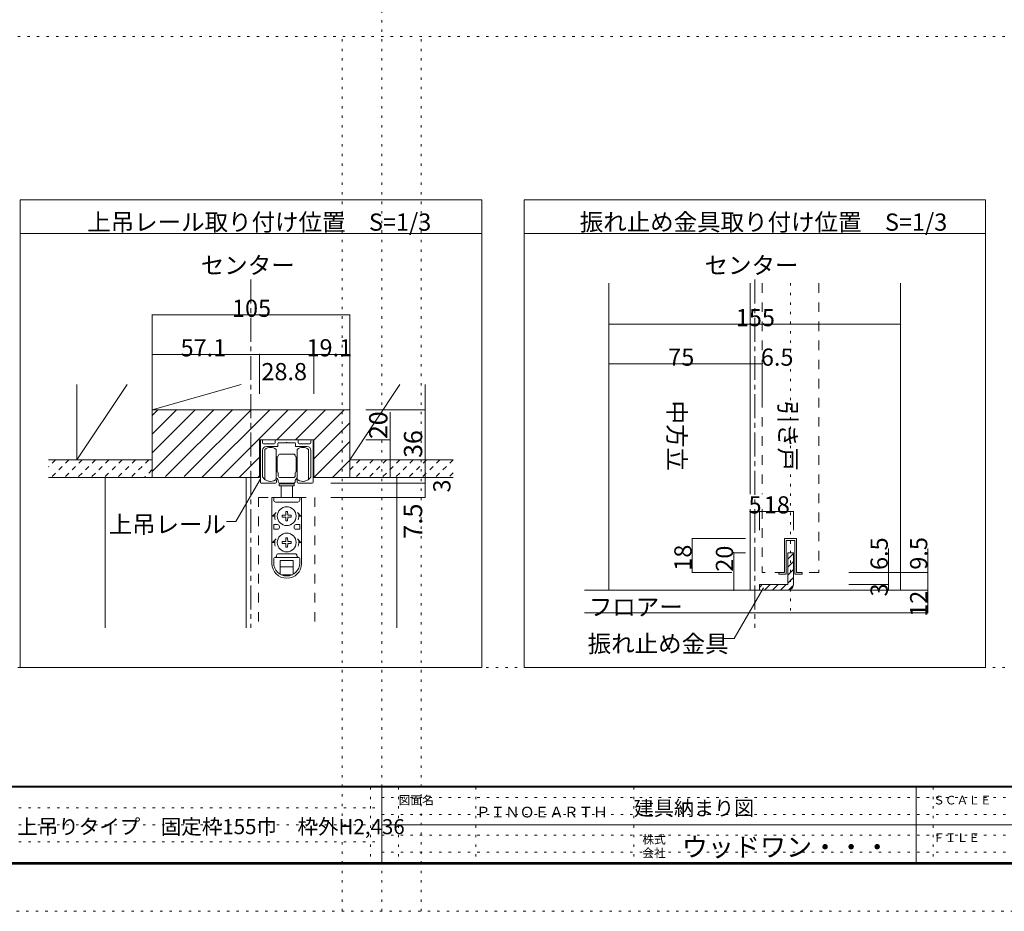
# Model space of a CAD drawing. Units: millimetres. Extents: x -6140 to 6160, y -4455 to 4425.
# Drawn here: x -1914 to 3318, y -4455 to 284 of the extents above; entities that cross this region are included whole.
import ezdxf

# ---------------------------------------------------------------- set-up
doc = ezdxf.new("R2010")
doc.units = ezdxf.units.MM
doc.header["$LTSCALE"] = 30
for name, pattern in [('JWW_CENTER1', [6.773333, 4.233333, -0.846667, 0.846667, -0.846667]), ('JWW_DASHED1', [1.693333, 0.846667, -0.846667]), ('JWW_DASHED2', [3.386667, 1.693333, -1.693333]), ('JWW_HOJO', [1.693333, -1.27, 0.423333])]:
    doc.linetypes.add(name, pattern=pattern)
for name, color, linetype in [('0-0_補助線', 7, 'Continuous'), ('0-A_文字', 7, 'Continuous'), ('2-0_補助線', 7, 'Continuous'), ('2-1_通り芯', 7, 'Continuous'), ('2-2_柱', 7, 'Continuous'), ('2-3_仕上', 7, 'Continuous'), ('2-4_枠', 7, 'Continuous'), ('2-6_扉', 7, 'Continuous'), ('2-7_金物', 7, 'Continuous'), ('2-A_寸法', 7, 'Continuous'), ('2-B_ﾊｯﾁ', 7, 'Continuous'), ('2-C', 7, 'Continuous'), ('F-0_補助線', 7, 'Continuous'), ('F-1_枠', 7, 'Continuous'), ('F-A_文字', 7, 'Continuous')]:
    doc.layers.add(name, color=color, linetype=linetype)

msp = doc.modelspace()

# ---------------------------------------------------------------- linework, layer by layer
at = {"layer": '0-0_補助線', "color": 120, "linetype": 'JWW_HOJO', "lineweight": 5}
for p, q in [((9.9, -4455), (9.9, 4425)), ((-6140.1, 195), (6159.9, 195)), ((-200.1, -4455), (-200.1, 195)), ((219.9, -4455), (219.9, 195)), ((-6140.1, -3159), (6159.9, -3159))]:
    msp.add_line(p, q, dxfattribs=at)
at = {"layer": '0-A_文字', "color": 92, "linetype": 'Continuous', "lineweight": 13}
for p, q in [((-1910.9, -673.4), (541.3, -673.4)), ((-1910.9, -3159), (-1910.9, -673.4)), ((541.3, -3159), (541.3, -673.4)), ((766.3, -3159), (766.3, -673.4)), ((766.3, -673.4), (3218.6, -673.4)), ((3218.6, -3159), (3218.6, -673.4)), ((-1910.9, -853.4), (541.3, -853.4)), ((766.3, -853.4), (3218.6, -853.4)), ((-1910.9, -3159), (541.3, -3159)), ((766.3, -3159), (3218.6, -3159))]:
    msp.add_line(p, q, dxfattribs=at)
at = {"layer": '2-0_補助線', "color": 120, "linetype": 'JWW_HOJO', "lineweight": 5}
msp.add_line((2182.4, -1116.9), (2182.4, -2858.9), dxfattribs=at)
at = {"layer": '2-1_通り芯', "color": 120, "linetype": 'JWW_CENTER1', "lineweight": 5}
for p, q in [((-684.8, -1097.7), (-684.8, -2948.3)), ((1992.4, -1097.7), (1992.4, -2948.3))]:
    msp.add_line(p, q, dxfattribs=at)
at = {"layer": '2-2_柱', "color": 7, "linetype": 'Continuous', "lineweight": 9}
for p, q in [((-1609.8, -1654.8), (-1609.8, -2054.8)), ((-1343.1, -1654.8), (-1609.8, -2054.8)), ((-1209.8, -2054.8), (-1209.8, -1654.8)), ((-737.3, -1654.8), (-1209.8, -1789.8)), ((-159.8, -1654.8), (-159.8, -2054.8)), ((106.9, -1654.8), (-159.8, -2054.8)), ((240.2, -2054.8), (240.2, -1654.8)), ((-159.8, -1789.8), (-1209.8, -1789.8)), ((-1609.8, -2054.8), (-1209.8, -2054.8)), ((-159.8, -2054.8), (240.2, -2054.8))]:
    msp.add_line(p, q, dxfattribs=at)
at = {"layer": '2-3_仕上', "color": 40, "linetype": 'Continuous', "lineweight": 15}
for p, q in [((-1759.8, -2054.8), (-1209.8, -2054.8)), ((-159.8, -2054.8), (390.2, -2054.8)), ((-1759.8, -2149.8), (-1209.8, -2149.8)), ((-159.8, -2149.8), (390.2, -2149.8)), ((1088.4, -2748.9), (2890.4, -2748.9)), ((1088.4, -2868.9), (2890.4, -2868.9))]:
    msp.add_line(p, q, dxfattribs=at)
at = {"layer": '2-4_枠', "color": 92, "linetype": 'Continuous', "lineweight": 13}
for p, q in [((1217.4, -1116.9), (1217.4, -2748.9)), ((1967.4, -1116.9), (1967.4, -2237.8)), ((2767.4, -1116.9), (2767.4, -2748.9)), ((-1209.8, -1789.8), (-159.8, -1789.8)), ((-1209.8, -2149.8), (-1209.8, -1789.8)), ((-159.8, -2149.8), (-159.8, -1789.8)), ((-638.8, -1949.8), (-350.8, -1949.8)), ((-638.8, -1949.8), (-638.8, -2149.8)), ((-350.8, -2149.8), (-350.8, -1949.8)), ((-1459.8, -2149.8), (-1459.8, -2948.3)), ((-1209.8, -2149.8), (-638.8, -2149.8)), ((-709.8, -2149.8), (-709.8, -2948.3)), ((-350.8, -2149.8), (-159.8, -2149.8)), ((90.2, -2948.3), (90.2, -2149.8)), ((1967.4, -2317.8), (1967.4, -2748.9))]:
    msp.add_line(p, q, dxfattribs=at)
at = {"layer": '2-6_扉', "color": 7, "linetype": 'JWW_DASHED2', "lineweight": 9}
for p, q in [((2032.4, -1116.9), (2032.4, -2237.8)), ((2332.4, -1116.9), (2332.4, -2653.9)), ((-644.8, -2254.8), (-344.8, -2254.8)), ((-644.8, -2254.8), (-644.8, -2948.3)), ((-344.8, -2254.8), (-344.8, -2948.3)), ((2032.4, -2317.8), (2032.4, -2653.9)), ((2149.9, -2653.9), (2149.9, -2473.9)), ((2214.9, -2473.9), (2149.9, -2473.9)), ((2214.9, -2473.9), (2214.9, -2653.9)), ((2149.9, -2653.9), (2032.4, -2653.9)), ((2332.4, -2653.9), (2214.9, -2653.9))]:
    msp.add_line(p, q, dxfattribs=at)
at = {"layer": '2-7_金物', "color": 7, "linetype": 'Continuous', "lineweight": 9}
for p, q in [((-634.8, -2174.8), (-634.8, -1954.8)), ((-629.8, -1949.8), (-627.8, -1949.8)), ((-622.8, -1954.8), (-622.8, -1964.8)), ((-617.8, -1969.8), (-561.3, -1969.8)), ((-544.3, -1984.8), (-602.8, -1984.8)), ((-556.3, -1964.8), (-556.3, -1954.8)), ((-551.3, -1949.8), (-438.3, -1949.8)), ((-541.3, -1967.8), (-541.3, -1981.8)), ((-497.8, -1964.8), (-538.3, -1964.8)), ((-494.8, -1961.8), (-497.8, -1964.8)), ((-491.8, -1964.8), (-494.8, -1961.8)), ((-451.3, -1964.8), (-491.8, -1964.8)), ((-448.3, -1981.8), (-448.3, -1967.8)), ((-386.8, -1984.8), (-445.3, -1984.8)), ((-433.3, -1954.8), (-433.3, -1964.8)), ((-428.3, -1969.8), (-371.8, -1969.8)), ((-366.8, -1964.8), (-366.8, -1954.8)), ((-361.8, -1949.8), (-359.8, -1949.8)), ((-354.8, -1954.8), (-354.8, -2174.8)), ((-622.8, -2004.8), (-622.8, -2146.1)), ((-610.8, -2159.8), (-610.8, -1999.8)), ((-550.8, -1999.8), (-550.8, -2079.8)), ((-550.8, -2039.8), (-547.8, -2039.8)), ((-545.8, -2041.8), (-547.8, -2039.8)), ((-545.8, -2039.8), (-545.8, -2079.8)), ((-544.8, -2039.8), (-545.8, -2039.8)), ((-529.8, -2024.8), (-494.8, -2024.8)), ((-459.8, -2024.8), (-494.8, -2024.8)), ((-444.8, -2039.8), (-443.8, -2039.8)), ((-443.8, -2039.8), (-443.8, -2079.8)), ((-443.8, -2041.8), (-441.8, -2039.8)), ((-438.8, -2039.8), (-441.8, -2039.8)), ((-438.8, -1999.8), (-438.8, -2079.8)), ((-378.8, -2159.8), (-378.8, -1999.8)), ((-366.8, -2146.1), (-366.8, -2004.8)), ((-550.8, -2054.8), (-545.8, -2054.8)), ((-550.8, -2079.8), (-550.8, -2159.8)), ((-547.8, -2054.8), (-545.8, -2052.8)), ((-545.8, -2119.8), (-545.8, -2079.8)), ((-441.8, -2054.8), (-443.8, -2052.8)), ((-438.8, -2054.8), (-443.8, -2054.8)), ((-443.8, -2119.8), (-443.8, -2079.8)), ((-438.8, -2079.8), (-438.8, -2159.8)), ((-550.8, -2104.8), (-545.8, -2104.8)), ((-550.8, -2119.8), (-547.8, -2119.8)), ((-545.8, -2106.8), (-547.8, -2104.8)), ((-545.8, -2117.8), (-547.8, -2119.8)), ((-544.8, -2119.8), (-545.8, -2119.8)), ((-539.8, -2139.8), (-539.8, -2124.8)), ((-449.8, -2139.8), (-449.8, -2124.8)), ((-444.8, -2119.8), (-443.8, -2119.8)), ((-443.8, -2106.8), (-441.8, -2104.8)), ((-438.8, -2104.8), (-443.8, -2104.8)), ((-443.8, -2117.8), (-441.8, -2119.8)), ((-438.8, -2119.8), (-441.8, -2119.8)), ((-554.8, -2179.8), (-629.8, -2179.8)), ((-549.8, -2174.8), (-549.8, -2164.8)), ((-534.8, -2182.8), (-534.8, -2192.8)), ((-454.8, -2182.8), (-534.8, -2182.8)), ((-534.8, -2192.8), (-454.8, -2192.8)), ((-529.8, -2149.8), (-494.8, -2149.8)), ((-494.8, -2179.8), (-529.8, -2179.8)), ((-524.8, -2179.8), (-524.8, -2182.8)), ((-524.8, -2254.8), (-524.8, -2192.8)), ((-459.8, -2149.8), (-494.8, -2149.8)), ((-494.8, -2179.8), (-459.8, -2179.8)), ((-464.8, -2179.8), (-464.8, -2182.8)), ((-464.8, -2192.8), (-464.8, -2254.8)), ((-454.8, -2182.8), (-454.8, -2192.8)), ((-439.8, -2174.8), (-439.8, -2164.8)), ((-434.8, -2179.8), (-359.8, -2179.8)), ((-573.8, -2603.8), (-573.8, -2254.8)), ((-415.8, -2254.8), (-573.8, -2254.8)), ((-563.8, -2254.8), (-563.8, -2269.8)), ((-553.8, -2279.8), (-435.8, -2279.8)), ((-425.8, -2254.8), (-425.8, -2269.8)), ((-415.8, -2603.8), (-415.8, -2254.8)), ((-551.4, -2334.8), (-569.8, -2354.8)), ((-500, -2349.7), (-519.3, -2350)), ((-519.3, -2350), (-519.3, -2359.7)), ((-500, -2349.7), (-499.7, -2330.3)), ((-489.9, -2330.3), (-499.7, -2330.3)), ((-489.6, -2349.7), (-489.9, -2330.3)), ((-489.6, -2349.7), (-470.3, -2350)), ((-470.3, -2359.7), (-470.3, -2350)), ((-438.2, -2334.8), (-419.8, -2354.8)), ((-558.8, -2354.8), (-569.8, -2354.8)), ((-563.8, -2399.8), (-563.8, -2424.8)), ((-543.8, -2399.8), (-563.8, -2399.8)), ((-500, -2360), (-519.3, -2359.7)), ((-500, -2360), (-499.7, -2379.3)), ((-499.7, -2379.3), (-489.9, -2379.3)), ((-489.6, -2360), (-489.9, -2379.3)), ((-489.6, -2360), (-470.3, -2359.7)), ((-445.8, -2399.8), (-425.8, -2399.8)), ((-430.8, -2354.8), (-419.8, -2354.8)), ((-425.8, -2399.8), (-425.8, -2424.8)), ((-543.8, -2424.8), (-563.8, -2424.8)), ((-533.8, -2409.8), (-533.8, -2414.8)), ((-455.8, -2409.8), (-455.8, -2414.8)), ((-445.8, -2424.8), (-425.8, -2424.8)), ((-551.4, -2474.8), (-569.8, -2494.8)), ((-558.8, -2494.8), (-569.8, -2494.8)), ((-500, -2489.7), (-519.3, -2490)), ((-519.3, -2490), (-519.3, -2499.7)), ((-500, -2500), (-519.3, -2499.7)), ((-500, -2489.7), (-499.7, -2470.3)), ((-500, -2500), (-499.7, -2519.3)), ((-489.9, -2470.3), (-499.7, -2470.3)), ((-489.6, -2489.7), (-489.9, -2470.3)), ((-489.6, -2500), (-489.9, -2519.3)), ((-489.6, -2489.7), (-470.3, -2490)), ((-489.6, -2500), (-470.3, -2499.7)), ((-470.3, -2499.7), (-470.3, -2490)), ((-438.2, -2474.8), (-419.8, -2494.8)), ((-430.8, -2494.8), (-419.8, -2494.8)), ((2149.9, -2653.9), (2149.9, -2473.9)), ((2149.9, -2473.9), (2214.9, -2473.9)), ((2159.9, -2663.9), (2159.9, -2483.9)), ((2204.9, -2483.9), (2159.9, -2483.9)), ((2204.9, -2483.9), (2204.9, -2663.9)), ((2214.9, -2473.9), (2214.9, -2653.9)), ((-538.8, -2554.8), (-450.8, -2554.8)), ((-499.7, -2519.3), (-489.9, -2519.3)), ((-563.8, -2603.8), (-563.8, -2579.8)), ((-558.8, -2574.8), (-430.8, -2574.8)), ((-529.8, -2589.8), (-459.8, -2589.8)), ((-529.8, -2663.3), (-529.8, -2589.8)), ((-459.8, -2663.3), (-459.8, -2589.8)), ((-425.8, -2603.8), (-425.8, -2579.8)), ((-529.8, -2624.8), (-459.8, -2624.8)), ((-525.1, -2665.8), (-464.5, -2665.8)), ((2119.9, -2653.9), (2149.9, -2653.9)), ((2119.9, -2663.9), (2119.9, -2653.9)), ((2159.9, -2663.9), (2119.9, -2663.9)), ((2204.9, -2663.9), (2244.9, -2663.9)), ((2214.9, -2653.9), (2244.9, -2653.9)), ((2244.9, -2653.9), (2244.9, -2663.9))]:
    msp.add_line(p, q, dxfattribs=at)
at = {"layer": '2-7_金物', "color": 92, "linetype": 'Continuous', "lineweight": 13}
for p, q in [((2167.4, -2548.9), (2167.4, -2718.9)), ((2167.4, -2548.9), (2197.4, -2548.9)), ((2197.4, -2718.9), (2197.4, -2548.9)), ((2017.4, -2718.9), (2167.4, -2718.9)), ((2017.4, -2718.9), (2017.4, -2748.9)), ((2167.4, -2748.9), (2017.4, -2748.9))]:
    msp.add_line(p, q, dxfattribs=at)
at = {"layer": '2-7_金物', "color": 120, "linetype": 'Continuous', "lineweight": 5}
for p, q in [((2167.4, -2583.7), (2197.4, -2553.7)), ((2167.4, -2626.1), (2197.4, -2596.1)), ((2167.4, -2668.6), (2197.4, -2638.6)), ((2017.4, -2733.7), (2032.3, -2718.9)), ((2044.7, -2748.9), (2074.7, -2718.9)), ((2087.1, -2748.9), (2117.1, -2718.9)), ((2129.5, -2748.9), (2159.5, -2718.9)), ((2167.4, -2711), (2197.4, -2681)), ((2172.4, -2748.5), (2197, -2723.8))]:
    msp.add_line(p, q, dxfattribs=at)
at = {"layer": '2-7_金物', "color": 7, "linetype": 'Continuous', "lineweight": 9}
for centre in [(-494.8, -2354.8), (-494.8, -2494.8)]:
    msp.add_circle(centre, 50, dxfattribs=at)
for centre, radius, start, end in [((-629.8, -1954.8), 5, 90, 180), ((-627.8, -1954.8), 5, 360, 90), ((-617.8, -1964.8), 5, 180, 270), ((-602.8, -2004.8), 20, 90, 180), ((-561.3, -1964.8), 5, 270, 0), ((-551.3, -1954.8), 5, 90, 180), ((-544.3, -1981.8), 3, 270, 360), ((-538.3, -1967.8), 3, 90, 180), ((-451.3, -1967.8), 3, 0, 90), ((-445.3, -1981.8), 3, 180, 270), ((-438.3, -1954.8), 5, 0, 90), ((-428.3, -1964.8), 5, 180, 270), ((-386.8, -2004.8), 20, 0, 90), ((-371.8, -1964.8), 5, 270, 360), ((-361.8, -1954.8), 5, 90, 180), ((-359.8, -1954.8), 5, 0, 90), ((-580.8, -2039.8), 50, 53.1301, 126.8699), ((-544.8, -2034.8), 5, 270, 0), ((-529.8, -2034.8), 10, 90, 180), ((-459.8, -2034.8), 10, 0, 90), ((-444.8, -2034.8), 5, 180, 270), ((-408.8, -2039.8), 50, 53.1301, 126.8699), ((-544.8, -2124.8), 5, 0, 90), ((-529.8, -2139.8), 10, 180, 270), ((-459.8, -2139.8), 10, 270, 0), ((-444.8, -2124.8), 5, 90, 180), ((-629.8, -2174.8), 5, 180, 270), ((-619.8, -2146.1), 3, 180, 213.9231), ((-580.8, -2119.8), 50, 213.9231, 301.8908), ((-580.8, -2119.8), 50, 233.1301, 306.8699), ((-554.8, -2174.8), 5, 270, 0), ((-552.8, -2164.8), 3, 360, 121.8908), ((-559.8, -2169.8), 20, 0, 63.2563), ((-529.8, -2169.8), 10, 180, 270), ((-459.8, -2169.8), 10, 270, 0), ((-429.8, -2169.8), 20, 116.7437, 180), ((-436.8, -2164.8), 3, 58.1092, 180), ((-434.8, -2174.8), 5, 180, 270), ((-408.8, -2119.8), 50, 233.1301, 306.8699), ((-408.8, -2119.8), 50, 238.1092, 326.0769), ((-369.8, -2146.1), 3, 326.0769, 360), ((-359.8, -2174.8), 5, 270, 0), ((-553.8, -2269.8), 10, 180, 270), ((-435.8, -2269.8), 10, 270, 0), ((-494.8, -2354.8), 64, 167.8243, 198.21), ((-494.8, -2354.8), 64, 341.79, 12.1757), ((-543.8, -2409.8), 10, 0, 90), ((-445.8, -2409.8), 10, 90, 180), ((-543.8, -2414.8), 10, 270, 0), ((-445.8, -2414.8), 10, 180, 270), ((-494.8, -2494.8), 64, 167.8243, 198.21), ((-494.8, -2494.8), 64, 341.79, 12.1757), ((-538.8, -2564.8), 10, 90, 180), ((-450.8, -2564.8), 10, 0, 90), ((-494.8, -2605.8), 79, 180, 0), ((-558.8, -2579.8), 5, 90, 180), ((-494.8, -2603.8), 69, 180, 0), ((-558.8, -2564.8), 10, 270, 0), ((-430.8, -2564.8), 10, 180, 270), ((-430.8, -2579.8), 5, 0, 90)]:
    msp.add_arc(centre, radius, start, end, dxfattribs=at)
at = {"layer": '2-7_金物', "color": 92, "linetype": 'Continuous', "lineweight": 13}
msp.add_arc((2167.4, -2718.9), 30, 270, 0, dxfattribs=at)
at = {"layer": '2-A_寸法', "color": 7, "linetype": 'Continuous', "lineweight": 9}
for p, q in [((-635.8, -2159.8), (-765, -2383.6)), ((-765, -2383.6), (-815, -2383.6)), ((2038.6, -2736), (1883.6, -3004.5)), ((1883.6, -3004.5), (1824.7, -3004.5))]:
    msp.add_line(p, q, dxfattribs=at)
at = {"layer": '2-B_ﾊｯﾁ', "color": 120, "linetype": 'Continuous', "lineweight": 5}
for p, q in [((-1209.8, -1284.8), (-159.8, -1284.8)), ((-1209.8, -1284.8), (-1209.8, -1494.8)), ((-159.8, -1284.8), (-159.8, -1494.8)), ((1217.4, -1334.5), (2767.4, -1334.5)), ((-1209.8, -1494.8), (-638.8, -1494.8)), ((-1209.8, -1494.8), (-1209.8, -1704.8)), ((-638.8, -1494.8), (-638.8, -1704.8)), ((-638.8, -1494.8), (-350.8, -1494.8)), ((-350.8, -1494.8), (-159.8, -1494.8)), ((-350.8, -1494.8), (-350.8, -1704.8)), ((-159.8, -1494.8), (-159.8, -1704.8)), ((1217.4, -1544.5), (1217.4, -1754.5)), ((1217.4, -1544.5), (1967.4, -1544.5)), ((1967.4, -1544.5), (2032.4, -1544.5)), ((1967.4, -1544.5), (1967.4, -1754.5)), ((2032.4, -1544.5), (2032.4, -1754.5)), ((240.2, -1789.8), (-74.8, -1789.8)), ((55.2, -2149.8), (55.2, -1802.7)), ((240.2, -1789.8), (240.2, -2149.8)), ((55.2, -1949.8), (-74.8, -1949.8)), ((240.2, -2179.8), (-259.8, -2179.8)), ((240.2, -2149.8), (-74.8, -2149.8)), ((240.2, -2149.8), (240.2, -2179.8)), ((240.2, -2179.8), (240.2, -2254.8)), ((240.2, -2254.8), (-259.8, -2254.8)), ((2017.4, -2329.8), (1967.4, -2329.8)), ((1967.4, -2329.8), (1967.4, -2429.8)), ((2197.4, -2329.8), (2017.4, -2329.8)), ((2017.4, -2329.8), (2017.4, -2429.8)), ((2197.4, -2329.8), (2197.4, -2429.8)), ((1659.8, -2473.9), (1942.4, -2473.9)), ((1659.8, -2653.9), (1659.8, -2473.9)), ((1880.3, -2548.9), (1942.4, -2548.9)), ((1880.3, -2748.9), (1880.3, -2548.9)), ((2702.3, -2718.9), (2702.3, -2526.5)), ((2912.3, -2748.9), (2912.3, -2526.5)), ((1659.8, -2653.9), (1869.8, -2653.9)), ((2912.3, -2653.9), (2492.3, -2653.9)), ((2702.3, -2718.9), (2492.3, -2718.9)), ((2702.3, -2748.9), (2702.3, -2718.9)), ((1880.3, -2748.9), (1942.4, -2748.9)), ((2912.3, -2748.9), (2492.3, -2748.9)), ((2912.3, -2868.9), (2912.3, -2748.9)), ((2912.3, -2868.9), (2492.3, -2868.9))]:
    msp.add_line(p, q, dxfattribs=at)
at = {"layer": '2-B_ﾊｯﾁ', "color": 7, "linetype": 'Continuous', "lineweight": 9, "const_width": 3}
for points in [[(-1208.3, -1284.8, 0.414214), (-1209.8, -1283.3, 0.414214), (-1211.3, -1284.8, 0.414214), (-1209.8, -1286.3, 0.414214)], [(-158.3, -1284.8, 0.414214), (-159.8, -1283.3, 0.414214), (-161.3, -1284.8, 0.414214), (-159.8, -1286.3, 0.414214)], [(1218.9, -1334.5, 0.414214), (1217.4, -1333, 0.414214), (1215.9, -1334.5, 0.414214), (1217.4, -1336, 0.414214)], [(2768.9, -1334.5, 0.414214), (2767.4, -1333, 0.414214), (2765.9, -1334.5, 0.414214), (2767.4, -1336, 0.414214)], [(-1208.3, -1494.8, 0.414214), (-1209.8, -1493.3, 0.414214), (-1211.3, -1494.8, 0.414214), (-1209.8, -1496.3, 0.414214)], [(-637.3, -1494.8, 0.414214), (-638.8, -1493.3, 0.414214), (-640.3, -1494.8, 0.414214), (-638.8, -1496.3, 0.414214)], [(-349.3, -1494.8, 0.414214), (-350.8, -1493.3, 0.414214), (-352.3, -1494.8, 0.414214), (-350.8, -1496.3, 0.414214)], [(-158.3, -1494.8, 0.414214), (-159.8, -1493.3, 0.414214), (-161.3, -1494.8, 0.414214), (-159.8, -1496.3, 0.414214)], [(1218.9, -1544.5, 0.414214), (1217.4, -1543, 0.414214), (1215.9, -1544.5, 0.414214), (1217.4, -1546, 0.414214)], [(1968.9, -1544.5, 0.414214), (1967.4, -1543, 0.414214), (1965.9, -1544.5, 0.414214), (1967.4, -1546, 0.414214)], [(2033.9, -1544.5, 0.414214), (2032.4, -1543, 0.414214), (2030.9, -1544.5, 0.414214), (2032.4, -1546, 0.414214)], [(241.7, -1789.8, 0.414214), (240.2, -1788.3, 0.414214), (238.7, -1789.8, 0.414214), (240.2, -1791.3, 0.414214)], [(56.7, -1949.8, 0.414214), (55.2, -1948.3, 0.414214), (53.7, -1949.8, 0.414214), (55.2, -1951.3, 0.414214)], [(56.7, -2149.8, 0.414214), (55.2, -2148.3, 0.414214), (53.7, -2149.8, 0.414214), (55.2, -2151.3, 0.414214)], [(241.7, -2149.8, 0.414214), (240.2, -2148.3, 0.414214), (238.7, -2149.8, 0.414214), (240.2, -2151.3, 0.414214)], [(241.7, -2179.8, 0.414214), (240.2, -2178.3, 0.414214), (238.7, -2179.8, 0.414214), (240.2, -2181.3, 0.414214)], [(241.7, -2254.8, 0.414214), (240.2, -2253.3, 0.414214), (238.7, -2254.8, 0.414214), (240.2, -2256.3, 0.414214)], [(1968.9, -2329.8, 0.414214), (1967.4, -2328.3, 0.414214), (1965.9, -2329.8, 0.414214), (1967.4, -2331.3, 0.414214)], [(2018.9, -2329.8, 0.414214), (2017.4, -2328.3, 0.414214), (2015.9, -2329.8, 0.414214), (2017.4, -2331.3, 0.414214)], [(2198.9, -2329.8, 0.414214), (2197.4, -2328.3, 0.414214), (2195.9, -2329.8, 0.414214), (2197.4, -2331.3, 0.414214)], [(1661.3, -2473.9, 0.414214), (1659.8, -2472.4, 0.414214), (1658.3, -2473.9, 0.414214), (1659.8, -2475.4, 0.414214)], [(1881.8, -2548.9, 0.414214), (1880.3, -2547.4, 0.414214), (1878.8, -2548.9, 0.414214), (1880.3, -2550.4, 0.414214)], [(1661.3, -2653.9, 0.414214), (1659.8, -2652.4, 0.414214), (1658.3, -2653.9, 0.414214), (1659.8, -2655.4, 0.414214)], [(2703.8, -2653.9, 0.414214), (2702.3, -2652.4, 0.414214), (2700.8, -2653.9, 0.414214), (2702.3, -2655.4, 0.414214)], [(2913.8, -2653.9, 0.414214), (2912.3, -2652.4, 0.414214), (2910.8, -2653.9, 0.414214), (2912.3, -2655.4, 0.414214)], [(2703.8, -2718.9, 0.414214), (2702.3, -2717.4, 0.414214), (2700.8, -2718.9, 0.414214), (2702.3, -2720.4, 0.414214)], [(1881.8, -2748.9, 0.414214), (1880.3, -2747.4, 0.414214), (1878.8, -2748.9, 0.414214), (1880.3, -2750.4, 0.414214)], [(2703.8, -2748.9, 0.414214), (2702.3, -2747.4, 0.414214), (2700.8, -2748.9, 0.414214), (2702.3, -2750.4, 0.414214)], [(2913.8, -2748.9, 0.414214), (2912.3, -2747.4, 0.414214), (2910.8, -2748.9, 0.414214), (2912.3, -2750.4, 0.414214)], [(2913.8, -2868.9, 0.414214), (2912.3, -2867.4, 0.414214), (2910.8, -2868.9, 0.414214), (2912.3, -2870.4, 0.414214)]]:
    msp.add_lwpolyline(points, format="xyb", close=True, dxfattribs=at)
at = {"layer": '2-C', "color": 120, "linetype": 'Continuous', "lineweight": 5}
for p, q in [((-1209.8, -1919.3), (-1080.3, -1789.8)), ((-1209.8, -2117.3), (-882.4, -1789.8)), ((-1209.8, -2018.3), (-981.3, -1789.8)), ((-1209.8, -1820.3), (-1179.3, -1789.8)), ((-1138.4, -2144.8), (-783.4, -1789.8)), ((-1039.4, -2144.8), (-684.4, -1789.8)), ((-945.4, -2149.8), (-585.4, -1789.8)), ((-846.4, -2149.8), (-486.4, -1789.8)), ((-547.4, -1949.8), (-387.4, -1789.8)), ((-448.4, -1949.8), (-288.4, -1789.8)), ((-350.8, -1951.3), (-189.4, -1789.8)), ((-350.8, -2050.3), (-159.8, -1859.3)), ((-350.8, -2149.2), (-159.8, -1958.2)), ((-747.4, -2149.8), (-638.8, -2041.3)), ((-252.4, -2149.8), (-159.8, -2057.2)), ((-648.4, -2149.8), (-638.8, -2140.3))]:
    msp.add_line(p, q, dxfattribs=at)
at = {"layer": '2-C', "color": 120, "linetype": 'JWW_DASHED1', "lineweight": 5}
for p, q in [((-1722.7, -2054.8), (-1759.8, -2092)), ((-1652, -2054.8), (-1747, -2149.8)), ((-1581.3, -2054.8), (-1676.3, -2149.8)), ((-1510.6, -2054.8), (-1605.6, -2149.8)), ((-1439.9, -2054.8), (-1534.9, -2149.8)), ((-1369.1, -2054.8), (-1464.1, -2149.8)), ((-1298.4, -2054.8), (-1393.4, -2149.8)), ((-1227.7, -2054.8), (-1322.7, -2149.8)), ((-105.6, -2054.8), (-159.8, -2109.1)), ((-34.9, -2054.8), (-129.9, -2149.8)), ((35.9, -2054.8), (-59.1, -2149.8)), ((106.6, -2054.8), (11.6, -2149.8)), ((177.3, -2054.8), (82.3, -2149.8)), ((248, -2054.8), (153, -2149.8)), ((318.7, -2054.8), (223.7, -2149.8)), ((389.4, -2054.8), (294.4, -2149.8)), ((-1209.8, -2107.6), (-1252, -2149.8)), ((390.2, -2124.8), (365.1, -2149.8))]:
    msp.add_line(p, q, dxfattribs=at)
at = {"layer": 'F-0_補助線', "color": 7, "linetype": 'JWW_HOJO', "lineweight": 9}
for p, q in [((-50.1, -3795), (-50.1, -4195)), ((99.9, -3795), (99.9, -4195)), ((509.9, -3795), (509.9, -4195)), ((1349.9, -3795), (1349.9, -4195)), ((2939.9, -3795), (2939.9, -4195)), ((9.9, -3850), (5849.9, -3850)), ((-5830.1, -3905), (9.9, -3905)), ((9.9, -3940), (5849.9, -3940)), ((-5830.1, -3995), (9.9, -3995)), ((9.9, -4050), (5849.9, -4050)), ((-5830.1, -4085), (9.9, -4085)), ((9.9, -4140), (5849.9, -4140))]:
    msp.add_line(p, q, dxfattribs=at)
at = {"layer": 'F-0_補助線', "color": 120, "linetype": 'JWW_HOJO', "lineweight": 5}
msp.add_line((6159.9, -4455), (-6140.1, -4455), dxfattribs=at)
at = {"layer": 'F-1_枠', "color": 200, "linetype": 'Continuous', "lineweight": 20}
for p, q in [((5859.9, -3790), (-5840.1, -3790)), ((5859.9, -3795), (-5840.1, -3795)), ((9.9, -3795), (9.9, -4195)), ((2849.9, -3795), (2849.9, -4195)), ((9.9, -3995), (5849.9, -3995)), ((5859.9, -4195), (-5840.1, -4195)), ((5859.9, -4200), (-5840.1, -4200)), ((5859.9, -4205), (-5840.1, -4205))]:
    msp.add_line(p, q, dxfattribs=at)

# ---------------------------------------------------------------- texts
at = {"layer": '0-A_文字', "color": 7, "linetype": 'Continuous', "lineweight": 9, "char_height": 91.44, "attachment_point": 7}
for s, insert, width in [('{\\fＭＳ ゴシック|b0|i0|c128|p49;上吊レール取り付け位置\u3000S=1/3}', (-1554.8, -837.7), 1740), ('{\\fＭＳ ゴシック|b0|i0|c128|p49;振れ止め金具取り付け位置\u3000S=1/3}', (1062.4, -837.7), 1860)]:
    msp.add_mtext(s, dxfattribs=dict(at, insert=insert, width=width))
at = {"layer": '2-A_寸法', "color": 7, "linetype": 'Continuous', "lineweight": 9, "char_height": 91.44, "attachment_point": 7}
for s, insert, width in [('{\\fＭＳ ゴシック|b0|i0|c128|p49;センター}', (-951.5, -1067.3), 480), ('{\\fＭＳ ゴシック|b0|i0|c128|p49;センター}', (1725.8, -1067.3), 480), ('{\\fＭＳ ゴシック|b0|i0|c128|p49;上吊レール}', (-1441, -2444.5), 600), ('{\\fＭＳ ゴシック|b0|i0|c128|p49;フロアー}', (1110.8, -2883.2), 480), ('{\\fＭＳ ゴシック|b0|i0|c128|p49;振れ止め金具}', (1104.7, -3078.8), 720)]:
    msp.add_mtext(s, dxfattribs=dict(at, insert=insert, width=width))
at = {"layer": '2-A_寸法', "color": 7, "linetype": 'Continuous', "lineweight": 9, "char_height": 91.44, "width": 360, "attachment_point": 7, "rotation": 270}
for s, insert in [('{\\f@ＭＳ ゴシック|b0|i0|c128|p49;中方立}', (1532.4, -1740.3)), ('{\\f@ＭＳ ゴシック|b0|i0|c128|p49;引き戸}', (2122.4, -1740.3))]:
    msp.add_mtext(s, dxfattribs=dict(at, insert=insert))
at = {"layer": '2-B_ﾊｯﾁ', "color": 7, "linetype": 'Continuous', "lineweight": 211, "char_height": 91.44, "attachment_point": 7}
for s, insert, width in [('{\\fＭＳ ゴシック|b0|i0|c128|p49;105}', (-785.6, -1295.8), 180), ('{\\fＭＳ ゴシック|b0|i0|c128|p49;155}', (1891.6, -1345.4), 180), ('{\\fＭＳ ゴシック|b0|i0|c128|p49;57.1}', (-1058.9, -1505.8), 240), ('{\\fＭＳ ゴシック|b0|i0|c128|p49;19.1}', (-389.9, -1505.8), 240), ('{\\fＭＳ ゴシック|b0|i0|c128|p49;75}', (1532.4, -1555.4), 120), ('{\\fＭＳ ゴシック|b0|i0|c128|p49;6.5}', (2024.7, -1555.4), 180), ('{\\fＭＳ ゴシック|b0|i0|c128|p49;28.8}', (-629.4, -1632.5), 240), ('{\\fＭＳ ゴシック|b0|i0|c128|p49;5}', (1959.1, -2340.7), 60), ('{\\fＭＳ ゴシック|b0|i0|c128|p49;18}', (2040.4, -2340.7), 120)]:
    msp.add_mtext(s, dxfattribs=dict(at, insert=insert, width=width))
at = {"layer": '2-B_ﾊｯﾁ', "color": 7, "linetype": 'Continuous', "lineweight": 211, "attachment_point": 7, "rotation": 90}
for s, insert, char_height, width in [('{\\fＭＳ ゴシック|b0|i0|c128|p49;20}', (40.2, -1945), 97.155, 127.5), ('{\\fＭＳ ゴシック|b0|i0|c128|p49;36}', (225.2, -2045), 97.155, 127.5), ('{\\fＭＳ ゴシック|b0|i0|c128|p49;3}', (375.2, -2229.1), 91.44, 60), ('{\\fＭＳ ゴシック|b0|i0|c128|p49;7.5}', (225.2, -2475.3), 99.06, 195), ('{\\fＭＳ ゴシック|b0|i0|c128|p49;6.5}', (2699, -2640.8), 91.44, 180), ('{\\fＭＳ ゴシック|b0|i0|c128|p49;9.5}', (2909, -2639.4), 91.44, 180), ('{\\fＭＳ ゴシック|b0|i0|c128|p49;18}', (1656.4, -2644.8), 91.44, 120), ('{\\fＭＳ ゴシック|b0|i0|c128|p49;20}', (1877, -2650), 91.44, 120), ('{\\fＭＳ ゴシック|b0|i0|c128|p49;3}', (2699, -2781.5), 91.44, 60), ('{\\fＭＳ ゴシック|b0|i0|c128|p49;12}', (2909, -2889.8), 91.44, 120)]:
    msp.add_mtext(s, dxfattribs=dict(at, insert=insert, char_height=char_height, width=width))
at = {"layer": 'F-A_文字', "color": 7, "linetype": 'Continuous', "lineweight": 0, "attachment_point": 7}
for s, insert, char_height, width in [('{\\fＭＳ ゴシック|b0|i0|c128|p49;図面名}', (99.9, -3887.1), 45.72, 180), ('{\\fＭＳ ゴシック|b0|i0|c128|p49;建具納まり図}', (1349.9, -3945.9), 78.105, 615), ('{\\fＭＳ ゴシック|b0|i0|c128|p49;ＳＣＡＬＥ}', (2939.9, -3887.1), 45.72, 300), ('{\\fＭＳ ゴシック|b0|i0|c128|p49;ＰＩＮＯＥＡＲＴＨ}', (509.9, -3956.4), 57.15, 675), ('{\\fＭＳ ゴシック|b0|i0|c128|p49;ピノアース\u3000天井ジャストシリーズ（インセット）\u3000片引き戸\u3000上吊りタイプ\u3000固定枠155巾\u3000枠外H2,436}', (-5087.6, -4045.1), 79.89, 4980), ('{\\fＭＳ ゴシック|b0|i0|c128|p49;株式}', (1394.9, -4096.1), 45.72, 120), ('{\\fＭＳ ゴシック|b0|i0|c128|p49;ウッドワン・・・}', (1604.9, -4164.3), 101.441, 1065), ('{\\fＭＳ ゴシック|b0|i0|c128|p49;ＦＩＬＥ}', (2939.9, -4087.1), 45.72, 240), ('{\\fＭＳ ゴシック|b0|i0|c128|p49;会社}', (1394.9, -4168.1), 45.72, 120)]:
    msp.add_mtext(s, dxfattribs=dict(at, insert=insert, char_height=char_height, width=width))

doc.saveas('drawing.dxf')
